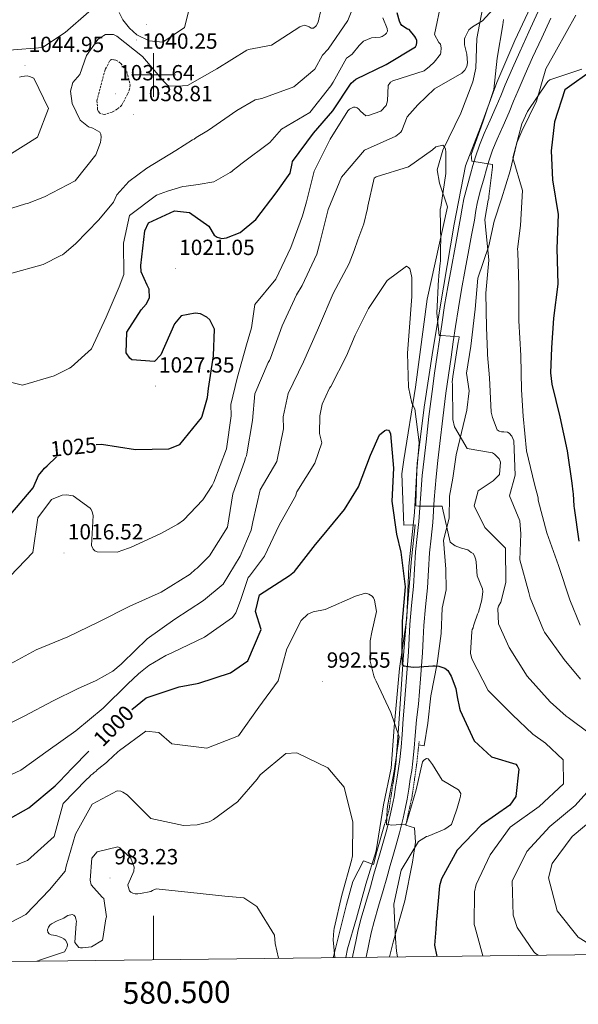
# Model space of a CAD drawing. Units: metres. Extents: x 579087 to 583577, y 4744688 to 4747710.
# Drawn here: x 580439 to 580694, y 4745076 to 4745525 of the extents above; entities that cross this region are included whole.
import ezdxf
from ezdxf.enums import TextEntityAlignment as Align

# ---------------------------------------------------------------- set-up
doc = ezdxf.new("R2010")
doc.units = ezdxf.units.M
doc.header["$MEASUREMENT"] = 0
doc.linetypes.add('TRAZOS', pattern=[0.75, 0.5, -0.25])
doc.linetypes.add('TRAZOSX2', pattern=[1.5, 1, -0.5])
for name, color, linetype, lineweight in [('Carátula', 7, 'Continuous', 5), ('Level 1', 19, 'Continuous', 0), ('Level 16', 1, 'Continuous', 13), ('Level 21', 19, 'Continuous', 0), ('Level 4', 39, 'TRAZOSX2', 30), ('Level 41', 19, 'Continuous', 0), ('Level 5', 39, 'TRAZOSX2', 0), ('Level 54', 13, 'Continuous', 0), ('Level 61', 19, 'Continuous', 0), ('Level 63', 7, 'Continuous', 0), ('Level 7', 19, 'Continuous', 0)]:
    doc.layers.add(name, color=color, linetype=linetype, lineweight=lineweight)
doc.styles.add('Arial', font='ARIAL.TTF', dxfattribs={"height": 0.2})

# ---------------------------------------------------------------- blocks, each defined once
blk = doc.blocks.new('5PATER')
at = {"layer": 'Carátula', "linetype": 'Continuous', "lineweight": 5}
h = blk.add_hatch(color=250, dxfattribs=at)
edge = h.paths.add_edge_path()
edge.add_ellipse((0, 0), major_axis=(-1.33, -1.34), ratio=0.999422, start_angle=0, end_angle=360)

msp = doc.modelspace()

# ---------------------------------------------------------------- linework, layer by layer
at = {"layer": 'Level 1', "color": 19, "linetype": 'Continuous', "lineweight": 0, "ltscale": 0.5}
msp.add_polyline3d([(580675.43, 4745538.58, 1019.25), (580664.82, 4745515.7, 1016.32), (580656.57, 4745496.53, 1015.24), (580649.1, 4745476.1, 1014.92), (580642.22, 4745458.48, 1013.66), (580637.12, 4745431.86, 1011.54), (580632.3, 4745403.21, 1010.59), (580627.36, 4745374.19, 1008.48), (580623.39, 4745348.35, 1006.28), (580620.19, 4745322.64, 1004.96), (580618.97, 4745300.4, 1004.02), (580616.38, 4745275.85, 1000.62), (580615.43, 4745252.21, 1000.22), (580612.18, 4745229.17, 999.3), (580609.75, 4745202.47, 994.91), (580608.36, 4745183.65, 994.65), (580604.9, 4745166.96, 994.48), (580601.5, 4745145.96, 994.19), (580596.88, 4745130.78, 991.94), (580592.52, 4745115.22, 991.83), (580588.39, 4745101.32, 991.08), (580587.7, 4745097.3, 990.88)], dxfattribs=at)
at = {"layer": 'Level 16', "color": 1, "linetype": 'Continuous', "lineweight": 13, "ltscale": 0.5}
for points in [[(580619.29, 4745294.7, 1002.81), (580614.11, 4745294.53, 1002.81), (580613.3, 4745318.01, 1002.87), (580614.13, 4745324.39, 1002.87), (580619.51, 4745357.56, 1006.21), (580623.04, 4745385.05, 1007.59), (580624.78, 4745397.73, 1007.77), (580634.09, 4745439.77, 1011.45), (580630.36, 4745450.55, 1010.13), (580629.31, 4745456.74, 1010.59), (580631.98, 4745465.74, 1010.88), (580640.09, 4745482.54, 1012.95), (580645.57, 4745496.78, 1015.83), (580646.96, 4745503.01, 1016.58), (580647.42, 4745516.62, 1015.37), (580650.66, 4745533.33, 1016.87), (580654.17, 4745557.51, 1018.02), (580652.99, 4745575.25, 1019.58), (580652.94, 4745586.64, 1020.27), (580655.15, 4745599.18, 1020.9), (580656.79, 4745618.14, 1020.5), (580658.04, 4745635.84, 1020.84), (580661.52, 4745665.84, 1024.3), (580663.23, 4745680.25, 1026.03)], [(580692.65, 4745527.24, 1020.01), (580683.81, 4745511.52, 1020.01), (580678.94, 4745502.79, 1019.5), (580674.64, 4745488.03, 1020.32), (580667.89, 4745474.31, 1020.26), (580665.71, 4745469.01, 1020.03), (580662.63, 4745456.31, 1018.59), (580658.62, 4745443.51, 1016.94), (580655.34, 4745433.23, 1016.32), (580652.87, 4745421.95, 1015.23), (580647.86, 4745407.33, 1014.04), (580646.7, 4745393.09, 1013.11), (580644.64, 4745376.24, 1012.11), (580642.74, 4745363.87, 1011.93), (580643.9, 4745355.79, 1012.2), (580642.8, 4745346.97, 1011.82), (580637.98, 4745326.62, 1008.82), (580636.44, 4745316.06, 1007.31), (580634.93, 4745307.79, 1006.22), (580634.87, 4745297.81, 1005.73), (580632.3, 4745287.7, 1004.5), (580633.32, 4745274.52, 1003.38), (580633.41, 4745265.09, 1002.74), (580631.59, 4745256.65, 1002.69), (580631.17, 4745245.09, 1002.42), (580629.29, 4745231.39, 1000.31), (580626.49, 4745216.73, 998.56), (580625.14, 4745204.21, 997.39), (580623.36, 4745193.81, 995.71), (580620.99, 4745194.31, 995.51)], [(580619.29, 4745294.7, 1002.88), (580617.68, 4745279.27, 1000.99), (580615.91, 4745259.28, 1000.28), (580613.86, 4745233.32, 1000.01), (580611.74, 4745201.77, 995.17), (580610.46, 4745185.72, 995.01), (580609.2, 4745176.82, 995.01)], [(580605.37, 4745157.97, 995.26), (580601.89, 4745145.65, 994.34), (580600.27, 4745139.81, 994.29)], [(580615.04, 4745157.67, 995.44), (580618.99, 4745156.41, 994.8), (580619.42, 4745149.97, 995.84), (580618.09, 4745140.83, 997.11), (580614.63, 4745123.09, 997.11), (580609.23, 4745104.3, 996.19), (580607.62, 4745097.54, 995.41)], [(580581.93, 4745097.23, 990.52), (580582, 4745097.77, 990.54), (580588.02, 4745121.44, 991.69), (580590.82, 4745132.02, 991.75), (580595.76, 4745141.38, 992.85), (580600.27, 4745139.81, 994.29)]]:
    msp.add_polyline3d(points, dxfattribs=at)
at = {"layer": 'Level 21', "color": 19, "linetype": 'Continuous', "lineweight": 13}
for points in [[(580675.32, 4745528.62, 1018.04), (580671.19, 4745519.59, 1017.47), (580667.07, 4745510.56, 1016.92), (580663.68, 4745503.01, 1016.57), (580660.35, 4745495.43, 1016.06), (580658.3, 4745490.49, 1016.12), (580656.28, 4745485.54, 1016.05), (580653.57, 4745479.4, 1015.87), (580650.84, 4745473.27, 1015.01), (580648.66, 4745467.98, 1015.01), (580646.79, 4745462.59, 1015.01), (580645.66, 4745458.68, 1014.88), (580644.57, 4745454.77, 1013.84), (580642.97, 4745449.13, 1012.5), (580641.47, 4745443.48, 1012.36), (580640.7, 4745439.16, 1012.34), (580640.05, 4745434.81, 1012.26), (580638.79, 4745428.11, 1011.94), (580637.54, 4745421.41, 1011.51), (580635.85, 4745412.35, 1011.22), (580634.16, 4745403.28, 1011.02), (580632.7, 4745394.73, 1010.78), (580631.4, 4745386.18, 1010.01), (580630.39, 4745379.17, 1009.85), (580629.37, 4745372.16, 1008.87), (580628.17, 4745363.89, 1007.98), (580626.99, 4745355.61, 1007.56), (580625.56, 4745344.08, 1006.79), (580624.26, 4745332.55, 1005.83), (580623.36, 4745324.87, 1005.66), (580622.49, 4745317.19, 1005.14), (580621.67, 4745306.73, 1005.01), (580620.97, 4745296.26, 1003.6), (580620.22, 4745289.34, 1001.99), (580619.49, 4745282.41, 1001.47), (580618.99, 4745274.47, 1001.15), (580618.51, 4745266.52, 1000.58), (580617.67, 4745257.87, 1000.57), (580616.85, 4745249.21, 1000.42), (580616.59, 4745242.95, 1000.01), (580616.29, 4745236.7, 1000.01), (580615.36, 4745225.02, 998.84), (580614.43, 4745213.33, 996.48), (580613.88, 4745206.21, 995.74), (580613.34, 4745199.09, 995.28), (580612.89, 4745193.34, 995.01), (580612.29, 4745187.6, 995.01), (580611.71, 4745183.59, 995.01), (580611.09, 4745179.57, 995.01), (580610.4, 4745175.07, 995.01), (580609.68, 4745170.59, 995.01), (580608.89, 4745166.39, 995.01), (580607.94, 4745162.23, 995.01), (580606.32, 4745155.73, 994.85), (580604.56, 4745149.28, 993.9), (580603.33, 4745145.13, 993.27), (580602.11, 4745140.99, 992.64), (580600.52, 4745135.26, 992.47), (580598.94, 4745129.54, 992.42), (580596.81, 4745122.43, 992.38), (580594.71, 4745115.32, 992.27), (580593.38, 4745109.97, 991.98)], [(580681.12, 4745525.96, 1019.27), (580677, 4745516.94, 1018.7), (580672.89, 4745507.93, 1018.15), (580669.51, 4745500.41, 1017.86), (580666.22, 4745492.93, 1017.58), (580664.21, 4745488.07, 1017.85), (580662.16, 4745483.04, 1017.91), (580659.41, 4745476.81, 1017.7), (580656.71, 4745470.75, 1017.39), (580654.63, 4745465.72, 1015.78), (580652.87, 4745460.65, 1015.01), (580651.8, 4745456.94, 1015.01), (580650.71, 4745453.04, 1015.01), (580649.13, 4745447.44, 1014.18), (580647.71, 4745442.1, 1013.88), (580647, 4745438.13, 1013.87), (580646.35, 4745433.75, 1013.82), (580645.07, 4745426.94, 1013.43), (580643.81, 4745420.24, 1012.97), (580642.12, 4745411.18, 1012.67), (580640.45, 4745402.16, 1012.46), (580639.01, 4745393.71, 1011.96), (580637.72, 4745385.24, 1010.47), (580636.71, 4745378.25, 1010.01), (580635.69, 4745371.24, 1010.01), (580634.49, 4745362.99, 1009.53), (580633.32, 4745354.77, 1009.14), (580631.91, 4745343.33, 1008.65), (580630.6, 4745331.81, 1007.28), (580629.71, 4745324.14, 1007.1), (580628.84, 4745316.58, 1006.12), (580628.04, 4745306.27, 1005.01), (580627.33, 4745295.71, 1004.99), (580626.57, 4745288.66, 1003.35), (580625.85, 4745281.87, 1002.84), (580625.36, 4745274.07, 1002.24), (580624.88, 4745266.02, 1001.5), (580624.03, 4745257.26, 1001.54), (580623.23, 4745248.77, 1001.49), (580622.97, 4745242.66, 1000.65), (580622.66, 4745236.3, 1000.01), (580621.72, 4745224.51, 999.2), (580620.79, 4745212.83, 997.21), (580619.93, 4745205.75, 996.66), (580619.38, 4745198.63, 995.96), (580618.92, 4745192.78, 995.04), (580618.3, 4745186.86, 995.01), (580617.71, 4745182.69, 995.01), (580617.08, 4745178.64, 995.01), (580616.39, 4745174.13, 995.01), (580615.65, 4745169.54, 995.01), (580614.82, 4745165.15, 995.01), (580613.84, 4745160.82, 995.01), (580612.18, 4745154.2, 995.01), (580610.39, 4745147.62, 995.01), (580609.15, 4745143.42, 994.58), (580607.94, 4745139.32, 993.96), (580606.36, 4745133.64, 993.78), (580604.76, 4745127.86, 993.7), (580602.62, 4745120.71, 993.64), (580600.56, 4745113.73, 993.31)], [(580600.56, 4745113.73, 993.31), (580599.29, 4745108.61, 993.03), (580598.16, 4745103.35, 992.82), (580596.96, 4745097.41, 992.5)], [(580593.38, 4745109.97, 991.98), (580592.23, 4745104.59, 991.8), (580590.95, 4745098.3, 991.48), (580590.78, 4745097.34, 991.42)]]:
    msp.add_polyline3d(points, dxfattribs=at)
at = {"layer": 'Level 21', "color": 1, "linetype": 'TRAZOS', "lineweight": 0}
for points in [[(580621.12, 4745195.89, 997.92), (580619.9, 4745184.71, 997.22), (580617.87, 4745170.69, 996.71), (580615.04, 4745157.67, 995.44)], [(580609.2, 4745176.82, 995.96), (580607.3, 4745164.21, 995.67), (580605.37, 4745157.97, 995.26)]]:
    msp.add_polyline3d(points, dxfattribs=at)
at = {"layer": 'Level 4', "color": 36, "linetype": 'Continuous', "lineweight": 30}
for points in [[(580473.8, 4745331.32, 1025.01), (580476.29, 4745331.57, 1025.01), (580491.76, 4745329.14, 1025.01), (580507.01, 4745329.32, 1025.01), (580511.98, 4745331.44, 1025.01), (580521.93, 4745343.49, 1025.01), (580522.17, 4745344.34, 1025.01), (580524.65, 4745352.77, 1025.01), (580525, 4745356.85, 1025.01), (580527.37, 4745371.81, 1025.01), (580527.74, 4745383.93, 1025.01), (580525.72, 4745388.22, 1025.01), (580524.34, 4745389.47, 1025.01), (580521.43, 4745390.94, 1025.01), (580518.97, 4745391.32, 1025.01), (580512.55, 4745390.1, 1025.01), (580509.56, 4745386.41, 1025.01), (580503.29, 4745372.23, 1025.01), (580500.46, 4745369.29, 1025.01), (580490.02, 4745369.96, 1025.01), (580489.16, 4745370.71, 1025.01), (580487.51, 4745373.22, 1025.01), (580487.85, 4745382.63, 1025.01), (580494.37, 4745392.75, 1025.01), (580496.69, 4745395.33, 1025.01), (580498.08, 4745398.32, 1025.01), (580498.01, 4745402.22, 1025.01), (580497.05, 4745404.07, 1025.01), (580494.39, 4745410.21, 1025.01), (580494.26, 4745413, 1025.01), (580496.01, 4745428.8, 1025.01), (580497.73, 4745432.47, 1025.01), (580509.5, 4745438.02, 1025.01), (580516.38, 4745437.21, 1025.01), (580525.22, 4745431.01, 1025.01), (580527.66, 4745426.9, 1025.01), (580529.04, 4745425.91, 1025.01), (580531.16, 4745425.44, 1025.01), (580533.28, 4745425.73, 1025.01), (580539.51, 4745428.13, 1025.01), (580546.69, 4745434.02, 1025.01), (580555.97, 4745446.22, 1025.01), (580562.25, 4745455.23, 1025.01), (580563.27, 4745459.65, 1025.01), (580563.43, 4745460.5, 1025.01), (580572.95, 4745473.39, 1025.01), (580581.75, 4745483.63, 1025.01), (580590.17, 4745496.23, 1025.01), (580592.17, 4745498.05, 1025.01), (580606.12, 4745504.82, 1025.01), (580619.46, 4745512.86, 1025.01), (580619.87, 4745513.8, 1025.01), (580620.02, 4745514.73, 1025.01), (580620, 4745515.66, 1025.01), (580619.64, 4745516.84, 1025.01), (580619.12, 4745517.6, 1025.01), (580616.61, 4745520.69, 1025.01), (580615.84, 4745520.93, 1025.01), (580613.18, 4745522.58, 1025.01), (580612.57, 4745523.41, 1025.01), (580612.13, 4745524.59, 1025.01), (580611.13, 4745528.3, 1025.01)], [(580700.75, 4745502.68, 1025.01), (580687.61, 4745493.21, 1025.01), (580682.78, 4745478.63, 1025.01), (580681.32, 4745465.3, 1025.01), (580681.98, 4745452.18, 1025.01), (580684.46, 4745436.37, 1025.01), (580683.97, 4745420.85, 1025.01), (580684.35, 4745404.59, 1025.01), (580682.42, 4745389.04, 1025.01), (580681.47, 4745375.46, 1025.01), (580681.08, 4745364.01, 1025.01), (580681.59, 4745358.94, 1025.01), (580685.33, 4745344, 1025.01), (580688.66, 4745328.55, 1025.01), (580690.79, 4745313.67, 1025.01), (580691.28, 4745309.78, 1025.01), (580691.29, 4745308.93, 1025.01), (580691.65, 4745303.18, 1025.01), (580691.75, 4745302.33, 1025.01), (580693.97, 4745287.2, 1025.01)], [(580490.15, 4745210.49, 1000.01), (580496.65, 4745215.8, 1000.01), (580511.74, 4745220.82, 1000.01), (580519.85, 4745222.32, 1000.01), (580520.69, 4745222.42, 1000.01), (580535.02, 4745227.16, 1000.01), (580543.06, 4745232.73, 1000.01), (580549.08, 4745246.91, 1000.01), (580546.56, 4745255.17, 1000.01), (580548.29, 4745262.74, 1000.01), (580562.03, 4745271.63, 1000.01), (580564.2, 4745273.45, 1000.01), (580573.82, 4745285.74, 1000.01), (580576.97, 4745289.61, 1000.01), (580587.09, 4745301.74, 1000.01), (580593.44, 4745312.02, 1000.01), (580598.86, 4745326.44, 1000.01), (580603.02, 4745335.75, 1000.01), (580605.53, 4745337.83, 1000.01), (580606.28, 4745338.1, 1000.01), (580607.13, 4745337.94, 1000.01), (580607.65, 4745337.27, 1000.01), (580608.01, 4745336.18, 1000.01), (580609.47, 4745320.61, 1000.01), (580608.72, 4745305.59, 1000.01), (580610.85, 4745290.46, 1000.01), (580612.78, 4745282.27, 1000.01), (580614.67, 4745266.37, 1000.01), (580613.42, 4745250.75, 1000.01), (580613.27, 4745235.5, 1000.01), (580613.35, 4745230.92, 1000.01), (580614.29, 4745230.43, 1000.01), (580615.14, 4745230.19, 1000.01), (580618.37, 4745229.82, 1000.01), (580621.25, 4745229.87, 1000.01), (580627.43, 4745230.32, 1000.01), (580628.36, 4745230.34, 1000.01), (580630.06, 4745230.28, 1000.01), (580632.79, 4745229.32, 1000.01), (580634.16, 4745228.24, 1000.01), (580635.21, 4745226.48, 1000.01), (580635.65, 4745225.72, 1000.01), (580637.78, 4745220.08, 1000.01), (580638.53, 4745216.28, 1000.01), (580639.55, 4745211.13, 1000.01), (580639.82, 4745210.03, 1000.01), (580646.17, 4745196.16, 1000.01), (580654.18, 4745188.93, 1000.01), (580665.18, 4745185.48, 1000.01), (580665.78, 4745184.81, 1000.01), (580666.66, 4745183.21, 1000.01), (580665.27, 4745170.73, 1000.01), (580662.45, 4745166.87, 1000.01), (580649.48, 4745157.74, 1000.01), (580638.41, 4745146.35, 1000.01), (580631.27, 4745133.18, 1000.01), (580630.39, 4745130.03, 1000.01), (580628.97, 4745114.66, 1000.01), (580628.81, 4745113.72, 1000.01), (580628.83, 4745112.79, 1000.01), (580628.71, 4745110.16, 1000.01), (580628.16, 4745102.95, 1000.01), (580629.18, 4745097.79, 1000.01)], [(580434.9, 4745299.65, 1025.01), (580445.03, 4745311.61, 1025.01), (580447.56, 4745317.17, 1025.01), (580449.72, 4745319.83, 1025.01), (580450.21, 4745320.52, 1025.01), (580451.47, 4745321.64, 1025.01), (580455.72, 4745325.71, 1025.01)], [(580432.3, 4745159.57, 1000.01), (580443.13, 4745165.61, 1000.01), (580455.07, 4745175.66, 1000.01), (580457.07, 4745177.56, 1000.01), (580462.9, 4745183.68, 1000.01), (580470.47, 4745191.47, 1000.01)]]:
    msp.add_polyline3d(points, dxfattribs=at)
at = {"layer": 'Level 5', "color": 36, "linetype": 'Continuous', "lineweight": 0}
for points in [[(580517.94, 4745536.73, 1040.01), (580514.06, 4745521.58, 1040.01), (580504.26, 4745514.88, 1040.01), (580498.06, 4745515.62, 1040.01), (580492.33, 4745518.23, 1040.01), (580488.97, 4745521.3, 1040.01), (580486.02, 4745525.15, 1040.01), (580484.35, 4745528.43, 1040.01)], [(580434.26, 4745409.19, 1035.01), (580449.61, 4745413.53, 1035.01), (580457.67, 4745417.57, 1035.01), (580458.52, 4745417.93, 1035.01), (580459.27, 4745418.45, 1035.01), (580464.45, 4745422.86, 1035.01), (580475.02, 4745433.81, 1035.01), (580481.65, 4745441.9, 1035.01), (580483.29, 4745445.32, 1035.01), (580488.69, 4745451.43, 1035.01), (580496.97, 4745457.51, 1035.01), (580510.22, 4745465.46, 1035.01), (580517.77, 4745470.34, 1035.01), (580518.52, 4745470.69, 1035.01), (580519.44, 4745471.47, 1035.01), (580524.31, 4745474.27, 1035.01), (580525.06, 4745474.79, 1035.01), (580538.04, 4745483.83, 1035.01), (580546.35, 4745488.56, 1035.01), (580549.3, 4745489.2, 1035.01), (580563.95, 4745494.63, 1035.01), (580573.55, 4745502.68, 1035.01), (580577, 4745509.02, 1035.01), (580579.58, 4745511.77, 1035.01), (580588.67, 4745524.9, 1035.01), (580590.46, 4745529.43, 1035.01)], [(580575.12, 4745524.1, 1040.01), (580576.37, 4745530.22, 1040.01)], [(580607.01, 4745495.2, 1020.01), (580608.08, 4745496.66, 1020.01), (580609.09, 4745497.27, 1020.01), (580623.41, 4745501.93, 1020.01), (580625.84, 4745503.84, 1020.01), (580627.92, 4745505.83, 1020.01), (580630.82, 4745509.52, 1020.01), (580631.06, 4745510.29, 1020.01), (580631.2, 4745512.41, 1020.01), (580630.91, 4745514.02, 1020.01), (580630.14, 4745514.77, 1020.01), (580628.12, 4745518.37, 1020.01), (580631.25, 4745533.6, 1020.01)], [(580641.8, 4745513.76, 1015.01), (580641.84, 4745516.47, 1015.01), (580642.08, 4745517.24, 1015.01), (580643.71, 4745520.57, 1015.01), (580645.47, 4745521.87, 1015.01), (580650.08, 4745524.75, 1015.01), (580656.57, 4745531.9, 1015.01)], [(580470.42, 4745528.85, 1045.01), (580459.74, 4745519.42, 1045.01), (580449.27, 4745512.46, 1045.01), (580434.29, 4745511.34, 1045.01)], [(580606.63, 4745520.03, 1030.01), (580606.61, 4745521.21, 1030.01), (580604.57, 4745526.09, 1030.01)], [(580659.56, 4745525.26, 1015.01), (580659.27, 4745522.88, 1015.01), (580656.74, 4745507.58, 1015.01), (580655.13, 4745493.31, 1015.01), (580650.14, 4745478.39, 1015.01), (580644.89, 4745463.64, 1015.01), (580645.11, 4745460.59, 1015.01), (580654.63, 4745459.15, 1015.01), (580654.65, 4745457.96, 1015.01), (580652.94, 4745444.54, 1015.01), (580652.87, 4745443.69, 1015.01), (580652.63, 4745442.92, 1015.01), (580651.09, 4745434.08, 1015.01), (580651.32, 4745430.78, 1015.01), (580652.95, 4745415.55, 1015.01), (580651.52, 4745400.44, 1015.01), (580651.88, 4745384.77, 1015.01), (580652.34, 4745373.33, 1015.01), (580652.27, 4745372.31, 1015.01), (580653.22, 4745361.82, 1015.01), (580654, 4745346.16, 1015.01), (580654.64, 4745343.63, 1015.01), (580656.69, 4745338.07, 1015.01), (580657.63, 4745337.49, 1015.01), (580658.74, 4745337.17, 1015.01), (580659.67, 4745337.1, 1015.01), (580661.45, 4745336.97, 1015.01), (580662.23, 4745336.55, 1015.01), (580663.43, 4745335.22, 1015.01), (580664.24, 4745333.03, 1015.01), (580664.85, 4745317.36, 1015.01), (580662.39, 4745307.99, 1015.01), (580667, 4745296.47, 1015.01), (580667.45, 4745290.63, 1015.01), (580667.06, 4745278.75, 1015.01), (580671.22, 4745263.91, 1015.01), (580671.69, 4745261.37, 1015.01), (580677.8, 4745246.73, 1015.01), (580678.24, 4745245.81, 1015.01), (580687.28, 4745233.26, 1015.01), (580694.64, 4745224.32, 1015.01)], [(580435.42, 4745439.16, 1040.01), (580441.57, 4745441.13, 1040.01), (580442.5, 4745441.32, 1040.01), (580450.25, 4745444.34, 1040.01), (580464.27, 4745451.62, 1040.01), (580473.64, 4745463.57, 1040.01), (580475.83, 4745469.11, 1040.01), (580476.12, 4745471.66, 1040.01), (580475.93, 4745472.93, 1040.01), (580475.49, 4745473.85, 1040.01), (580472.32, 4745475.66, 1040.01), (580470.36, 4745476.39, 1040.01), (580467.27, 4745478.71, 1040.01), (580466.49, 4745479.37, 1040.01), (580462.8, 4745486.94, 1040.01), (580462.1, 4745492.6, 1040.01), (580463.22, 4745496.52, 1040.01), (580466.38, 4745500.22, 1040.01), (580469.45, 4745508.84, 1040.01), (580474.57, 4745516.13, 1040.01), (580477.25, 4745518.04, 1040.01), (580478.09, 4745518.48, 1040.01), (580481.74, 4745518.38, 1040.01), (580483.19, 4745517.73, 1040.01), (580494.88, 4745508.35, 1040.01), (580504.66, 4745497, 1040.01), (580506.21, 4745495.42, 1040.01), (580507.07, 4745494.84, 1040.01), (580513.17, 4745494.95, 1040.01), (580515.45, 4745495.24, 1040.01), (580528.8, 4745502.77, 1040.01), (580542.46, 4745511.23, 1040.01), (580543.3, 4745511.67, 1040.01), (580553.78, 4745513.63, 1040.01), (580566.68, 4745521.91, 1040.01), (580567.86, 4745522.44, 1040.01), (580568.96, 4745522.63, 1040.01), (580570.92, 4745521.99, 1040.01), (580571.87, 4745521.33, 1040.01), (580572.88, 4745521.35, 1040.01), (580574.22, 4745522.39, 1040.01), (580575.12, 4745524.1, 1040.01)], [(580430.95, 4745360.8, 1030.01), (580440.15, 4745358.42, 1030.01), (580454.73, 4745362.66, 1030.01), (580461.62, 4745366.26, 1030.01), (580462.38, 4745366.61, 1030.01), (580471.64, 4745374.99, 1030.01), (580478.33, 4745389.52, 1030.01), (580484.36, 4745403.27, 1030.01), (580486.38, 4745408.99, 1030.01), (580486.29, 4745423.31, 1030.01), (580488.95, 4745435.82, 1030.01), (580501.33, 4745445.11, 1030.01), (580506.39, 4745446.89, 1030.01), (580513.38, 4745449.05, 1030.01), (580514.9, 4745449.24, 1030.01), (580520.32, 4745449.93, 1030.01), (580527.5, 4745451.16, 1030.01), (580534.88, 4745455.53, 1030.01), (580535.63, 4745455.97, 1030.01), (580536.3, 4745456.57, 1030.01), (580538.31, 4745458.13, 1030.01), (580540.4, 4745459.7, 1030.01), (580553.03, 4745469.16, 1030.01), (580558.35, 4745475.19, 1030.01), (580571.27, 4745482.87, 1030.01), (580580.88, 4745494.99, 1030.01), (580581.87, 4745496.71, 1030.01), (580588.03, 4745507.58, 1030.01), (580588.87, 4745508.19, 1030.01), (580590.63, 4745509.49, 1030.01), (580593.78, 4745513.44, 1030.01), (580595.69, 4745515.34, 1030.01), (580599.4, 4745516.85, 1030.01), (580603.37, 4745517.26, 1030.01), (580604.21, 4745517.53, 1030.01), (580605.64, 4745518.4, 1030.01), (580606.22, 4745519.09, 1030.01), (580606.63, 4745520.03, 1030.01)], [(580433.06, 4745230.37, 1015.01), (580446.41, 4745237.64, 1015.01), (580460.96, 4745243.66, 1015.01), (580475, 4745250.52, 1015.01), (580489.11, 4745257.64, 1015.01), (580503.41, 4745263.99, 1015.01), (580516.65, 4745272.19, 1015.01), (580518.99, 4745274.27, 1015.01), (580519.82, 4745274.88, 1015.01), (580525.57, 4745280.57, 1015.01), (580533.65, 4745293.6, 1015.01), (580536.17, 4745308.81, 1015.01), (580541.51, 4745323.65, 1015.01), (580541.99, 4745325.36, 1015.01), (580542.31, 4745326.21, 1015.01), (580542.46, 4745327.15, 1015.01), (580545.16, 4745342.37, 1015.01), (580546.22, 4745354.42, 1015.01), (580552.32, 4745368.85, 1015.01), (580552.9, 4745369.71, 1015.01), (580553.3, 4745370.73, 1015.01), (580558.63, 4745385.57, 1015.01), (580565.16, 4745399.68, 1015.01), (580567.72, 4745403.96, 1015.01), (580574.5, 4745418.15, 1015.01), (580575.6, 4745422.83, 1015.01), (580579.65, 4745438.58, 1015.01), (580585.74, 4745453.35, 1015.01), (580596.2, 4745465.74, 1015.01), (580610.5, 4745472.01, 1015.01), (580612.76, 4745473.83, 1015.01), (580613.17, 4745474.6, 1015.01), (580615.6, 4745480.92, 1015.01), (580620.59, 4745486.35, 1015.01), (580628.09, 4745493.6, 1015.01), (580640.59, 4745500.77, 1015.01), (580642, 4745502.23, 1015.01), (580642.82, 4745503.77, 1015.01), (580643.13, 4745505.56, 1015.01), (580642.81, 4745509.45, 1015.01), (580641.8, 4745513.76, 1015.01)], [(580695.36, 4745502.7, 1020.01), (580680.79, 4745497.69, 1020.01), (580679.95, 4745497.08, 1020.01), (580679.28, 4745496.39, 1020.01), (580670.53, 4745483.27, 1020.01), (580667.92, 4745477.63, 1020.01), (580663.87, 4745462.22, 1020.01), (580668.29, 4745447.21, 1020.01), (580667.3, 4745431.26, 1020.01), (580666.05, 4745420.47, 1020.01), (580666.07, 4745419.29, 1020.01), (580666.51, 4745403.61, 1020.01), (580666.54, 4745387.77, 1020.01), (580667.5, 4745372.02, 1020.01), (580667.86, 4745356.35, 1020.01), (580668.58, 4745344.32, 1020.01), (580670.13, 4745328.5, 1020.01), (580673.79, 4745313.31, 1020.01), (580675.34, 4745306.98, 1020.01), (580675.45, 4745305.97, 1020.01), (580679.35, 4745291.12, 1020.01), (580684.7, 4745276.21, 1020.01), (580689.81, 4745260.54, 1020.01), (580694.51, 4745248.92, 1020.01)], [(580438.91, 4745499.05, 1045.01), (580439.93, 4745499.24, 1045.01), (580442.29, 4745499.53, 1045.01), (580443.4, 4745499.3, 1045.01), (580445.36, 4745498.57, 1045.01), (580452.13, 4745484.71, 1045.01), (580447.11, 4745471.57, 1045.01), (580433.95, 4745463.45, 1045.01)], [(580434.59, 4745271.36, 1020.01), (580444.99, 4745282.05, 1020.01), (580447.17, 4745297.86, 1020.01), (580453.47, 4745306.28, 1020.01), (580458.35, 4745308.31, 1020.01), (580460.29, 4745308.43, 1020.01), (580463.35, 4745307.98, 1020.01), (580471.08, 4745302.35, 1020.01), (580471.6, 4745301.68, 1020.01), (580471.96, 4745300.67, 1020.01), (580472.41, 4745298.98, 1020.01), (580471.64, 4745285.32, 1020.01), (580472.43, 4745283.56, 1020.01), (580473.21, 4745282.81, 1020.01), (580474.23, 4745282.4, 1020.01), (580483.47, 4745282.23, 1020.01), (580488.53, 4745284.01, 1020.01), (580489.45, 4745284.45, 1020.01), (580503.66, 4745290.98, 1020.01), (580511.13, 4745295.09, 1020.01), (580513.64, 4745296.92, 1020.01), (580522.46, 4745306.06, 1020.01), (580526.75, 4745312.74, 1020.01), (580527.49, 4745314.2, 1020.01), (580533.23, 4745329.47, 1020.01), (580535.34, 4745344.51, 1020.01), (580535.25, 4745349.68, 1020.01), (580538.09, 4745361.68, 1020.01), (580542.31, 4745376.92, 1020.01), (580544.72, 4745384.68, 1020.01), (580546.23, 4745395.22, 1020.01), (580555.77, 4745406.83, 1020.01), (580562.55, 4745421.19, 1020.01), (580567.97, 4745435.77, 1020.01), (580569.72, 4745442.08, 1020.01), (580573.2, 4745456.12, 1020.01), (580580.49, 4745470.66, 1020.01), (580588.65, 4745483.6, 1020.01), (580589.4, 4745484.38, 1020.01), (580591.16, 4745485.34, 1020.01), (580592.01, 4745485.36, 1020.01), (580592.86, 4745485.03, 1020.01), (580593.64, 4745484.37, 1020.01), (580594.33, 4745483.45, 1020.01), (580596.83, 4745481.37, 1020.01), (580598.01, 4745481.48, 1020.01), (580603.65, 4745483.45, 1020.01), (580606.15, 4745486.03, 1020.01), (580606.71, 4745488.16, 1020.01), (580607.01, 4745495.2, 1020.01)], [(580581.97, 4745400.21, 1010.01), (580589.27, 4745413.99, 1010.01), (580591.53, 4745419.88, 1010.01), (580593.14, 4745424.82, 1010.01), (580595.9, 4745432.07, 1010.01), (580597.64, 4745439.05, 1010.01), (580597.7, 4745440.16, 1010.01), (580600.61, 4745452.92, 1010.01), (580601.53, 4745453.45, 1010.01), (580616.2, 4745458.11, 1010.01), (580627.25, 4745465.85, 1010.01), (580628.67, 4745467.15, 1010.01), (580631.88, 4745467.88, 1010.01), (580632.65, 4745467.22, 1010.01), (580633.09, 4745466.13, 1010.01), (580633.29, 4745464.94, 1010.01), (580633.29, 4745455.03, 1010.01), (580630.94, 4745439.64, 1010.01), (580630.78, 4745438.79, 1010.01), (580630.97, 4745423.37, 1010.01), (580630.9, 4745422.52, 1010.01), (580630.85, 4745415.91, 1010.01), (580630.86, 4745414.98, 1010.01), (580630.71, 4745414.13, 1010.01), (580630.05, 4745408.52, 1010.01), (580630.06, 4745407.67, 1010.01), (580629.91, 4745406.74, 1010.01), (580629.16, 4745391.3, 1010.01), (580630.28, 4745381.15, 1010.01), (580631.21, 4745381.17, 1010.01), (580639.36, 4745380.46, 1010.01), (580639.29, 4745379.28, 1010.01), (580638.98, 4745378, 1010.01), (580636.45, 4745362.44, 1010.01), (580636.25, 4745359.81, 1010.01), (580636.26, 4745358.97, 1010.01), (580636.55, 4745342.78, 1010.01), (580637.2, 4745339.4, 1010.01), (580643.05, 4745329.51, 1010.01), (580654.62, 4745327.51, 1010.01), (580655.47, 4745327.01, 1010.01), (580657.55, 4745324.85, 1010.01), (580658.25, 4745323.25, 1010.01), (580657.76, 4745317.65, 1010.01), (580654.84, 4745314.8, 1010.01), (580647.97, 4745310.18, 1010.01), (580646.15, 4745303.37, 1010.01), (580651.15, 4745293.46, 1010.01), (580660.47, 4745284.05, 1010.01), (580660.58, 4745268.37, 1010.01), (580658.45, 4745259.43, 1010.01), (580657.3, 4745257.55, 1010.01), (580657.06, 4745256.61, 1010.01), (580657.35, 4745249.58, 1010.01), (580662.12, 4745238.82, 1010.01), (580670.32, 4745225.65, 1010.01), (580680.95, 4745213.98, 1010.01), (580688.19, 4745207.41, 1010.01), (580689.05, 4745206.83, 1010.01), (580698.66, 4745199.71, 1010.01)], [(580430.9, 4745178.87, 1005.01), (580439.47, 4745182.75, 1005.01), (580451.86, 4745191.7, 1005.01), (580464.58, 4745200.74, 1005.01), (580476.95, 4745211.05, 1005.01), (580488.27, 4745222.18, 1005.01), (580493.2, 4745226.68, 1005.01), (580494.03, 4745227.54, 1005.01), (580497.87, 4745230.49, 1005.01), (580505.59, 4745235.12, 1005.01), (580508.62, 4745236.53, 1005.01), (580523.16, 4745243.39, 1005.01), (580535.97, 4745252.44, 1005.01), (580537.54, 4745254.58, 1005.01), (580539.64, 4745260.21, 1005.01), (580543.19, 4745270.7, 1005.01), (580543.77, 4745271.31, 1005.01), (580550.55, 4745280.49, 1005.01), (580557.26, 4745294.51, 1005.01), (580564.82, 4745308.04, 1005.01), (580564.97, 4745308.89, 1005.01), (580565.38, 4745309.74, 1005.01), (580573.54, 4745322.85, 1005.01), (580576.68, 4745332.06, 1005.01), (580575.75, 4745336.45, 1005.01), (580575.87, 4745344.42, 1005.01), (580576.96, 4745349.7, 1005.01), (580580.31, 4745357.13, 1005.01), (580580.8, 4745357.82, 1005.01), (580588.01, 4745371.76, 1005.01), (580592, 4745381.32, 1005.01), (580598.06, 4745393.38, 1005.01), (580606.56, 4745406.16, 1005.01), (580615.34, 4745412.67, 1005.01), (580616.2, 4745412.18, 1005.01), (580616.8, 4745411.6, 1005.01)], [(580616.8, 4745411.6, 1005.01), (580617.16, 4745410.5, 1005.01), (580617.72, 4745407.54, 1005.01), (580617.71, 4745398.9, 1005.01), (580616.55, 4745382.94, 1005.01), (580615.87, 4745373.1, 1005.01), (580616.32, 4745357.6, 1005.01), (580617.72, 4745350.25, 1005.01), (580619.12, 4745347.65, 1005.01), (580621.09, 4745332.26, 1005.01), (580620.46, 4745324.87, 1005.01), (580620.04, 4745319.52, 1005.01), (580619.55, 4745304.34, 1005.01), (580619.57, 4745303.41, 1005.01), (580620.75, 4745303.26, 1005.01), (580631.69, 4745303.29, 1005.01), (580631.7, 4745302.36, 1005.01), (580635.29, 4745286.74, 1005.01), (580637.52, 4745285.08, 1005.01), (580640.5, 4745284.03, 1005.01), (580643.31, 4745283.24, 1005.01), (580644.86, 4745282.16, 1005.01), (580645.8, 4745281.59, 1005.01), (580646.41, 4745280.58, 1005.01), (580647.04, 4745278.73, 1005.01), (580647.06, 4745277.71, 1005.01), (580647.51, 4745271.45, 1005.01), (580650.07, 4745265.47, 1005.01), (580650.17, 4745264.37, 1005.01), (580649.73, 4745260.55, 1005.01), (580648.14, 4745254.93, 1005.01), (580647.73, 4745253.99, 1005.01), (580646.28, 4745249.56, 1005.01), (580645.88, 4745248.62, 1005.01), (580645.72, 4745247.77, 1005.01), (580645.31, 4745246.91, 1005.01), (580645.16, 4745245.98, 1005.01), (580644.57, 4745236.13, 1005.01), (580645.21, 4745233.6, 1005.01), (580652.59, 4745219.07, 1005.01), (580663.63, 4745207.99, 1005.01), (580673.03, 4745199.26, 1005.01), (580678.69, 4745195.04, 1005.01), (580686.79, 4745187.55, 1005.01), (580686.99, 4745176.54, 1005.01), (580675.81, 4745166.17, 1005.01), (580662.67, 4745156.7, 1005.01), (580653.49, 4745144.16, 1005.01), (580647.12, 4745130.57, 1005.01), (580646.33, 4745127.34, 1005.01), (580646.25, 4745112.34, 1005.01), (580646.53, 4745111.41, 1005.01), (580650.2, 4745098.04, 1005.01)], [(580427.18, 4745200.5, 1010.01), (580440.95, 4745207.36, 1010.01), (580454.22, 4745214.37, 1010.01), (580465.31, 4745219.91, 1010.01), (580473.81, 4745223.62, 1010.01), (580481.36, 4745227.99, 1010.01), (580485.2, 4745231.19, 1010.01), (580485.87, 4745231.71, 1010.01), (580497.03, 4745242.76, 1010.01), (580509.76, 4745251.63, 1010.01), (580522.74, 4745260.25, 1010.01), (580531.68, 4745267.61, 1010.01), (580539.42, 4745280.46, 1010.01), (580544.47, 4745292.25, 1010.01), (580545.25, 4745296.08, 1010.01), (580548.55, 4745310.71, 1010.01), (580556.29, 4745323.56, 1010.01), (580559.24, 4745338.45, 1010.01), (580559.14, 4745344.04, 1010.01), (580561.41, 4745354.67, 1010.01), (580568.45, 4745369.12, 1010.01), (580574.8, 4745383.47, 1010.01), (580575.7, 4745385.69, 1010.01), (580581.97, 4745400.21, 1010.01)], [(580437.49, 4745139.58, 995.01), (580442.45, 4745141.53, 995.01), (580454.72, 4745152.51, 995.01), (580458.78, 4745167.5, 995.01), (580469.26, 4745178.37, 995.01), (580470.85, 4745179.75, 995.01), (580471.43, 4745180.44, 995.01), (580472.27, 4745181.05, 995.01), (580472.93, 4745181.74, 995.01), (580473.77, 4745182.35, 995.01), (580474.35, 4745182.95, 995.01), (580475.11, 4745183.47, 995.01), (580478.53, 4745186.24, 995.01), (580479.11, 4745186.85, 995.01), (580483.7, 4745191.17, 995.01), (580484.45, 4745191.77, 995.01), (580496.5, 4745200.63, 995.01), (580502.36, 4745199.97, 995.01), (580508.38, 4745194.74, 995.01), (580524.35, 4745192.82, 995.01), (580538.66, 4745198.41, 995.01), (580548.01, 4745211.46, 995.01), (580556.86, 4745223.48, 995.01), (580560.84, 4745238.13, 995.01), (580567.31, 4745251.13, 995.01), (580570.4, 4745253.89, 995.01), (580572.83, 4745254.95, 995.01), (580578.24, 4745256.15, 995.01), (580592.12, 4745262.16, 995.01), (580596.59, 4745263.51, 995.01), (580598.2, 4745263.11, 995.01), (580599.66, 4745262.21, 995.01), (580600.27, 4745261.37, 995.01), (580600.71, 4745260.36, 995.01), (580601.65, 4745255.21, 995.01), (580599.61, 4745245.77, 995.01), (580598.83, 4745241.85, 995.01), (580598.75, 4745232.44, 995.01), (580600.47, 4745225.86, 995.01), (580600.74, 4745224.85, 995.01), (580601.45, 4745223.34, 995.01), (580608.23, 4745209.05, 995.01), (580611.98, 4745198.01, 995.01), (580609.72, 4745182.29, 995.01), (580606.77, 4745167.07, 995.01), (580606.55, 4745164.95, 995.01), (580606.25, 4745157.91, 995.01), (580607.27, 4745157.92, 995.01), (580608.37, 4745157.69, 995.01), (580614.98, 4745158.15, 995.01), (580615.47, 4745159.25, 995.01), (580619.79, 4745173.74, 995.01), (580622.61, 4745186.59, 995.01), (580623.19, 4745187.28, 995.01), (580624.53, 4745188.15, 995.01), (580625.3, 4745187.91, 995.01), (580625.82, 4745187.24, 995.01), (580627.21, 4745185.31, 995.01), (580631.57, 4745178.27, 995.01), (580639.11, 4745173.83, 995.01), (580640.07, 4745172.15, 995.01), (580640.01, 4745170.88, 995.01), (580639.61, 4745169.68, 995.01), (580638.41, 4745165.42, 995.01), (580638.17, 4745164.49, 995.01), (580635.91, 4745158.01, 995.01), (580632.9, 4745155.92, 995.01), (580625.16, 4745152.73, 995.01), (580624.4, 4745152.46, 995.01), (580620.88, 4745150.2, 995.01), (580612.89, 4745137.09, 995.01), (580609.6, 4745121.69, 995.01), (580610.39, 4745106.02, 995.01), (580610.83, 4745100.18, 995.01), (580611.31, 4745097.58, 995.01)], [(580428.18, 4745109.92, 990.01), (580441.79, 4745116.94, 990.01), (580452.52, 4745128.15, 990.01), (580459.66, 4745136.75, 990.01), (580460.13, 4745139.05, 990.01), (580464.36, 4745153.62, 990.01), (580471.92, 4745167.23, 990.01), (580483.34, 4745173.36, 990.01), (580485.12, 4745173.22, 990.01), (580485.97, 4745172.81, 990.01), (580488.03, 4745171.49, 990.01), (580498.81, 4745160.75, 990.01), (580513.62, 4745157.54, 990.01), (580519.89, 4745157.82, 990.01), (580525.29, 4745159.19, 990.01), (580527.39, 4745160.24, 990.01), (580538.26, 4745168.4, 990.01), (580547.32, 4745178.73, 990.01), (580548.55, 4745180.7, 990.01), (580560.33, 4745190.4, 990.01), (580565.41, 4745190.75, 990.01), (580579.43, 4745183.87, 990.01), (580586.96, 4745175.02, 990.01), (580590.81, 4745159.07, 990.01), (580590.65, 4745143.73, 990.01), (580590.27, 4745141.61, 990.01), (580585.89, 4745125.76, 990.01), (580582.43, 4745110.53, 990.01), (580582.19, 4745109.59, 990.01), (580581.92, 4745105.43, 990.01), (580582.71, 4745097.24, 990.01)], [(580702.85, 4745178.51, 1010.01), (580692.3, 4745166.71, 1010.01), (580680.69, 4745157.02, 1010.01), (580670.29, 4745145.64, 1010.01), (580663.5, 4745132.13, 1010.01), (580663.94, 4745116.63, 1010.01), (580665.82, 4745110.99, 1010.01), (580673.48, 4745099.85, 1010.01), (580674.25, 4745099.18, 1010.01), (580675.36, 4745098.34, 1010.01)], [(580703.02, 4745162.76, 1015.01), (580690.91, 4745152.55, 1015.01), (580681.8, 4745140.18, 1015.01), (580680.05, 4745133.63, 1015.01), (580684.05, 4745118.61, 1015.01), (580693.67, 4745106.58, 1015.01), (580706.24, 4745098.71, 1015.01)], [(580446.69, 4745095.63, 985.01), (580446.74, 4745095.67, 985.01), (580448.43, 4745096.21, 985.01), (580459.38, 4745099.88, 985.01), (580460.2, 4745101.33, 985.01), (580460.61, 4745102.1, 985.01), (580460.76, 4745103.29, 985.01), (580460.49, 4745104.22, 985.01), (580459.88, 4745105.14, 985.01), (580459.1, 4745105.81, 985.01), (580458.08, 4745106.38, 985.01), (580455.35, 4745107.35, 985.01), (580453.31, 4745107.65, 985.01), (580452.45, 4745108.15, 985.01), (580451.85, 4745108.81, 985.01), (580451.66, 4745110, 985.01), (580452.06, 4745111.19, 985.01), (580452.72, 4745112.13, 985.01), (580453.47, 4745112.65, 985.01), (580456.08, 4745113.97, 985.01), (580459.11, 4745115.3, 985.01), (580460.11, 4745116.08, 985.01), (580460.95, 4745116.52, 985.01), (580462.81, 4745116.97, 985.01), (580463.57, 4745116.56, 985.01), (580464.18, 4745115.98, 985.01), (580464.62, 4745114.89, 985.01), (580464.81, 4745113.79, 985.01), (580464.66, 4745112.85, 985.01), (580464.13, 4745104.11, 985.01), (580465.87, 4745101.86, 985.01), (580466.72, 4745101.7, 985.01), (580467.57, 4745101.72, 985.01), (580471.63, 4745102.13, 985.01), (580476.66, 4745105.18, 985.01), (580476.9, 4745105.95, 985.01), (580478.27, 4745114.96, 985.01), (580478.5, 4745115.89, 985.01), (580477.34, 4745124.18, 985.01), (580476.57, 4745124.76, 985.01), (580471.55, 4745130.43, 985.01), (580471.09, 4745132.63, 985.01), (580471.85, 4745142.56, 985.01), (580474.33, 4745145.57, 985.01), (580483.7, 4745147.86, 985.01), (580484.56, 4745147.36, 985.01), (580489.56, 4745142.62, 985.01), (580491.16, 4745138.49, 985.01), (580490.93, 4745136.63, 985.01), (580489.47, 4745133.13, 985.01), (580488.33, 4745130.48, 985.01), (580488.43, 4745129.63, 985.01), (580488.97, 4745127.69, 985.01), (580489.58, 4745127.11, 985.01), (580490.52, 4745126.62, 985.01), (580491.54, 4745126.38, 985.01), (580492.81, 4745126.32, 985.01), (580494.08, 4745126.51, 985.01), (580498.73, 4745127.44, 985.01), (580499.48, 4745127.88, 985.01), (580501.16, 4745128.67, 985.01), (580517.04, 4745127, 985.01), (580532.5, 4745125.24, 985.01), (580541.24, 4745124.46, 985.01), (580547.07, 4745120.58, 985.01), (580555.19, 4745107.51, 985.01), (580555.51, 4745103.7, 985.01), (580556.93, 4745096.94, 985.01)]]:
    msp.add_polyline3d(points, dxfattribs=at)
at = {"layer": 'Level 5', "color": 39, "linetype": 'TRAZOSX2', "lineweight": 0}
msp.add_polyline3d([(580477.41, 4745481.94, 1035.01), (580475.45, 4745482.58, 1035.01), (580474.76, 4745483.41, 1035.01), (580474.49, 4745484.26, 1035.01), (580474.16, 4745488.23, 1035.01), (580477.74, 4745501.86, 1035.01), (580478.15, 4745502.71, 1035.01), (580480.11, 4745506.65, 1035.01), (580480.87, 4745507, 1035.01), (580481.97, 4745506.93, 1035.01), (580482.74, 4745506.69, 1035.01), (580484.36, 4745505.88, 1035.01), (580485.05, 4745505.21, 1035.01), (580487.74, 4745501.61, 1035.01), (580489.29, 4745495.54, 1035.01), (580489.07, 4745493.5, 1035.01), (580488.1, 4745491.19, 1035.01), (580485.47, 4745486.15, 1035.01), (580483.47, 4745484.33, 1035.01), (580481.04, 4745483.02, 1035.01), (580477.41, 4745481.94, 1035.01)], dxfattribs=at)
at = {"layer": 'Level 54', "color": 13, "linetype": 'Continuous', "lineweight": 0}
msp.add_polyline3d([(580681.12, 4745525.96, 1019.27), (580677, 4745516.94, 1018.7), (580672.89, 4745507.93, 1018.15), (580669.51, 4745500.41, 1017.86), (580666.22, 4745492.93, 1017.58), (580664.21, 4745488.07, 1017.85), (580662.16, 4745483.04, 1017.91), (580659.41, 4745476.81, 1017.7), (580656.71, 4745470.75, 1017.39), (580654.63, 4745465.72, 1015.78), (580652.87, 4745460.65, 1015.01), (580651.8, 4745456.94, 1015.01), (580650.71, 4745453.04, 1015.01), (580649.13, 4745447.44, 1014.18), (580647.71, 4745442.1, 1013.88), (580647, 4745438.13, 1013.87), (580646.35, 4745433.75, 1013.82), (580645.07, 4745426.94, 1013.43), (580643.81, 4745420.24, 1012.97), (580642.12, 4745411.18, 1012.67), (580640.45, 4745402.16, 1012.46), (580639.01, 4745393.71, 1011.96), (580637.72, 4745385.24, 1010.47), (580636.71, 4745378.25, 1010.01), (580635.69, 4745371.24, 1010.01), (580634.49, 4745362.99, 1009.53), (580633.32, 4745354.77, 1009.14), (580631.91, 4745343.33, 1008.65), (580630.6, 4745331.81, 1007.28), (580629.71, 4745324.14, 1007.1), (580628.84, 4745316.58, 1006.12), (580628.04, 4745306.27, 1005.01), (580627.33, 4745295.71, 1004.99), (580626.57, 4745288.66, 1003.35), (580625.85, 4745281.87, 1002.84), (580625.36, 4745274.07, 1002.24), (580624.88, 4745266.02, 1001.5), (580624.03, 4745257.26, 1001.54), (580623.23, 4745248.77, 1001.49), (580622.97, 4745242.66, 1000.65), (580622.66, 4745236.3, 1000.01), (580621.72, 4745224.51, 999.2), (580620.79, 4745212.83, 997.21), (580619.93, 4745205.75, 996.66), (580619.38, 4745198.63, 995.96), (580618.92, 4745192.78, 995.04), (580618.3, 4745186.86, 995.01), (580617.71, 4745182.69, 995.01), (580617.08, 4745178.64, 995.01), (580616.39, 4745174.13, 995.01), (580615.65, 4745169.54, 995.01), (580614.82, 4745165.15, 995.01), (580613.84, 4745160.82, 995.01), (580612.18, 4745154.2, 995.01), (580610.39, 4745147.62, 995.01), (580609.15, 4745143.42, 994.58), (580607.94, 4745139.32, 993.96), (580606.36, 4745133.64, 993.78), (580604.76, 4745127.86, 993.7), (580602.62, 4745120.71, 993.64), (580600.56, 4745113.73, 993.31), (580600.56, 4745113.73, 993.31), (580599.29, 4745108.61, 993.03), (580598.16, 4745103.35, 992.82), (580596.96, 4745097.41, 992.5), (580590.78, 4745097.34, 991.42), (580590.95, 4745098.3, 991.48), (580592.23, 4745104.59, 991.8), (580593.38, 4745109.97, 991.98), (580594.71, 4745115.32, 992.27), (580596.81, 4745122.43, 992.38), (580598.94, 4745129.54, 992.42), (580600.52, 4745135.26, 992.47), (580602.11, 4745140.99, 992.64), (580603.33, 4745145.13, 993.27), (580604.56, 4745149.28, 993.9), (580606.32, 4745155.73, 994.85), (580607.94, 4745162.23, 995.01), (580608.89, 4745166.39, 995.01), (580609.68, 4745170.59, 995.01), (580610.4, 4745175.07, 995.01), (580611.09, 4745179.57, 995.01), (580611.71, 4745183.59, 995.01), (580612.29, 4745187.6, 995.01), (580612.89, 4745193.34, 995.01), (580613.34, 4745199.09, 995.28), (580613.88, 4745206.21, 995.74), (580614.43, 4745213.33, 996.48), (580615.36, 4745225.02, 998.84), (580616.29, 4745236.7, 1000.01), (580616.59, 4745242.95, 1000.01), (580616.85, 4745249.21, 1000.42), (580617.67, 4745257.87, 1000.57), (580618.51, 4745266.52, 1000.58), (580618.99, 4745274.47, 1001.15), (580619.49, 4745282.41, 1001.47), (580620.22, 4745289.34, 1001.99), (580620.97, 4745296.26, 1003.6), (580621.67, 4745306.73, 1005.01), (580622.49, 4745317.19, 1005.14), (580623.36, 4745324.87, 1005.66), (580624.26, 4745332.55, 1005.83), (580625.56, 4745344.08, 1006.79), (580626.99, 4745355.61, 1007.56), (580628.17, 4745363.89, 1007.98), (580629.37, 4745372.16, 1008.87), (580630.39, 4745379.17, 1009.85), (580631.4, 4745386.18, 1010.01), (580632.7, 4745394.73, 1010.78), (580634.16, 4745403.28, 1011.02), (580635.85, 4745412.35, 1011.22), (580637.54, 4745421.41, 1011.51), (580638.79, 4745428.11, 1011.94), (580640.05, 4745434.81, 1012.26), (580640.7, 4745439.16, 1012.34), (580641.47, 4745443.48, 1012.36), (580642.97, 4745449.13, 1012.5), (580644.57, 4745454.77, 1013.84), (580645.66, 4745458.68, 1014.88), (580646.79, 4745462.59, 1015.01), (580648.66, 4745467.98, 1015.01), (580650.84, 4745473.27, 1015.01), (580653.57, 4745479.4, 1015.87), (580656.28, 4745485.54, 1016.05), (580658.3, 4745490.49, 1016.12), (580660.35, 4745495.43, 1016.06), (580663.68, 4745503.01, 1016.57), (580667.07, 4745510.56, 1016.92), (580671.19, 4745519.59, 1017.47), (580675.32, 4745528.62, 1018.04)], dxfattribs=at)
at = {"layer": 'Level 61', "color": 19, "linetype": 'Continuous', "lineweight": 0}
msp.add_polyline3d([(579971.36, 4747403.76, 0.01), (583374.47, 4747444.1, 0.01), (583402.58, 4745130.66, 0.01), (579998.29, 4745090.32, 0.01), (579971.36, 4747403.76, 0.01)], close=True, dxfattribs=at)
at = {"layer": 'Level 63', "linetype": 'Continuous', "lineweight": 0}
for points in [[(580500, 4745490, 0.01), (580500, 4745510, 0.01)], [(580490, 4745500, 0.01), (580510, 4745500, 0.01)], [(580500, 4745096.26, 0.01), (580500, 4745116.26, 0.01)]]:
    msp.add_polyline3d(points, dxfattribs=at)

# ---------------------------------------------------------------- block references
at = {"layer": 'Level 7', "color": 19, "linetype": 'Continuous', "lineweight": 0, "xscale": 0.09999967955507863, "yscale": 0.09999967955507863, "rotation": 1.014712912154113}
for p in [(580496.81, 4745522.97, 1036.06), (580492.34, 4745515.93, 1040.26), (580441.35, 4745504.24, 1044.96), (580482.63, 4745491.33, 1031.65), (580490.73, 4745481.83, 1038.82), (580509.99, 4745411.64, 1021.06), (580500.77, 4745358, 1027.36), (580459.15, 4745281.86, 1016.53), (580576.98, 4745223.34, 992.56), (580480.13, 4745133.62, 983.24)]:
    msp.add_blockref('5PATER', p, dxfattribs=at)

# ---------------------------------------------------------------- texts
at = {"layer": 'Level 41', "color": 19, "linetype": 'Continuous', "lineweight": 0, "style": 'Arial'}
for s, p in [('1044.95', (580443.01, 4745508.24, 1044.96)), ('1040.25', (580494.74, 4745509.75, 1040.26)), ('1031.64', (580484.29, 4745495.33, 1031.65)), ('1038.81', (580492.49, 4745485.83, 1038.82)), ('1021.05', (580511.65, 4745415.64, 1021.06)), ('1027.35', (580502.44, 4745362, 1027.36)), ('1016.52', (580460.88, 4745285.86, 1016.53)), ('992.55', (580578.97, 4745227.34, 992.56)), ('983.23', (580482.12, 4745137.62, 983.24))]:
    msp.add_text(s, height=7, dxfattribs=at).set_placement(p, align=Align.BOTTOM_LEFT)
at = {"layer": 'Level 41', "color": 39, "linetype": 'Continuous', "lineweight": 0, "style": 'Arial'}
for s, rotation, p in [('1025', 5.8022, (580463.45, 4745330.27, 1025.01)), ('1000', 45.5705, (580481.75, 4745203.01, 1000.01))]:
    msp.add_text(s, height=7, rotation=rotation, dxfattribs=at).set_placement(p, align=Align.MIDDLE_CENTER)
at = {"layer": 'Level 63', "linetype": 'Continuous', "lineweight": 0, "style": 'Arial'}
msp.add_text('580.500', height=10, rotation=0.679, dxfattribs=at).set_placement((580510.46, 4745086.39, 0.01), align=Align.TOP_CENTER)

doc.saveas('drawing.dxf')
